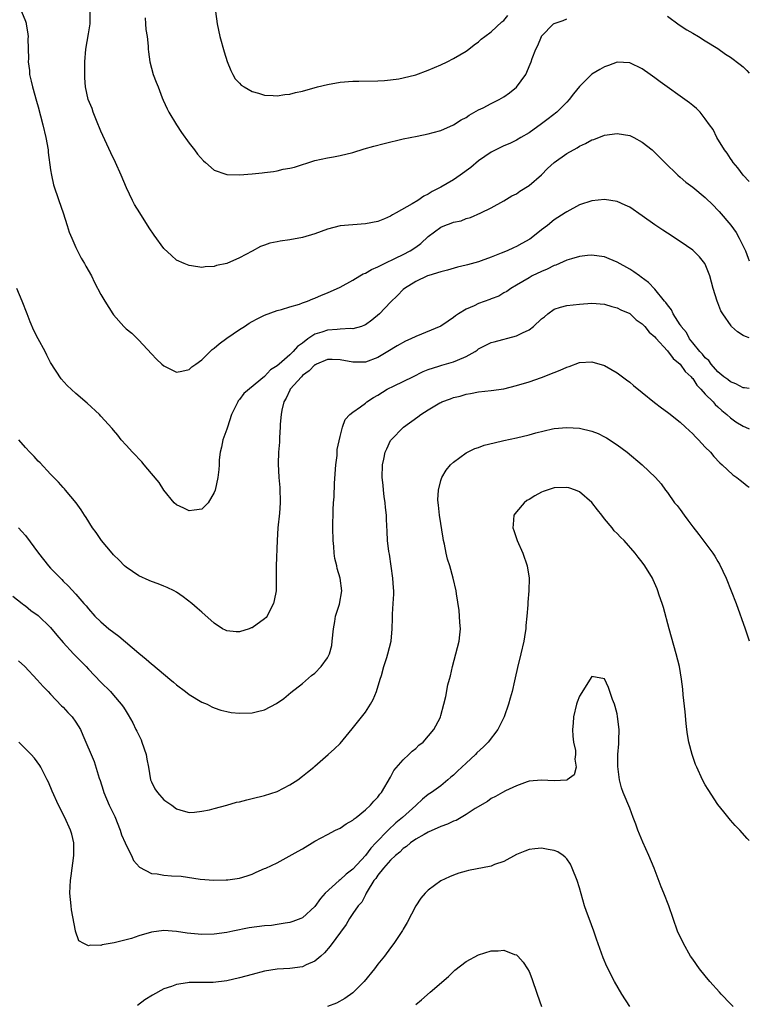
# Model space of a CAD drawing. Units: inches. Extents: x 2634000 to 2637000, y 1500000 to 1503000.
# Drawn here: x 2636884 to 2637000, y 1501265 to 1501422 of the extents above; entities that cross this region are included whole.
import ezdxf

# ---------------------------------------------------------------- set-up
doc = ezdxf.new("R2010")
doc.units = ezdxf.units.IN
doc.header["$MEASUREMENT"] = 0
doc.layers.add('LD26341500_10ft', color=121, linetype='Continuous')

msp = doc.modelspace()

# ---------------------------------------------------------------- linework, layer by layer
at = {"layer": 'LD26341500_10ft'}
for points, elevation in [([(2636884.38, 1501423), (2636885, 1501421.43), (2636885.11, 1501421.11), (2636885.14, 1501421), (2636885.4, 1501419.4), (2636885.41, 1501419), (2636885.36, 1501418.64), (2636885.5, 1501415.5), (2636885.45, 1501415), (2636885.63, 1501413.63), (2636885.66, 1501413), (2636885.93, 1501411.93), (2636886.12, 1501411), (2636886.74, 1501408.74), (2636887, 1501407.85), (2636887.76, 1501405), (2636888.24, 1501403), (2636888.59, 1501401), (2636888.6, 1501400.6), (2636889, 1501397.84), (2636889.14, 1501397), (2636889.48, 1501395.48), (2636890.28, 1501393), (2636890.97, 1501391), (2636891.63, 1501389), (2636891.96, 1501387.96), (2636892.35, 1501387), (2636893, 1501385.54), (2636893.84, 1501383.84), (2636894.37, 1501383), (2636894.57, 1501382.57), (2636895.47, 1501381), (2636895.97, 1501379.97), (2636897, 1501378.06), (2636897.59, 1501377), (2636898.89, 1501375), (2636899, 1501374.85), (2636900.62, 1501373), (2636901, 1501372.62), (2636901.89, 1501371.89), (2636903, 1501370.8), (2636905, 1501368.64), (2636905.81, 1501367.81), (2636906.67, 1501367), (2636907, 1501366.71), (2636909, 1501365.74), (2636909.87, 1501365.87), (2636911, 1501366.13), (2636911.45, 1501366.55), (2636912.05, 1501367), (2636913, 1501367.66), (2636914.66, 1501369.34), (2636915, 1501369.56), (2636915.76, 1501370.24), (2636917, 1501371.13), (2636919, 1501372.5), (2636919.81, 1501373), (2636920.52, 1501373.48), (2636921, 1501373.78), (2636921.8, 1501374.2), (2636923, 1501374.79), (2636925, 1501375.5), (2636925.68, 1501375.68), (2636927, 1501376.09), (2636928.52, 1501376.52), (2636929, 1501376.72), (2636929.8, 1501377), (2636930.64, 1501377.36), (2636931, 1501377.47), (2636932.05, 1501377.95), (2636933, 1501378.3), (2636935, 1501379.21), (2636937, 1501380.33), (2636938.1, 1501381), (2636938.67, 1501381.33), (2636939, 1501381.44), (2636939.96, 1501382.04), (2636941, 1501382.43), (2636942.05, 1501383), (2636943.81, 1501383.81), (2636945, 1501384.41), (2636946.12, 1501385), (2636947, 1501385.58), (2636947.83, 1501386.17), (2636949, 1501387.25), (2636951, 1501388.76), (2636951.61, 1501389), (2636952.63, 1501389.37), (2636953, 1501389.55), (2636954.23, 1501389.77), (2636955, 1501390.1), (2636955.71, 1501390.29), (2636957.32, 1501391), (2636959, 1501391.79), (2636961, 1501392.9), (2636962.29, 1501393.71), (2636963, 1501394.06), (2636963.55, 1501394.45), (2636965, 1501395.36), (2636967, 1501397.07), (2636967.95, 1501398.05), (2636969, 1501399.03), (2636971, 1501400.44), (2636972.65, 1501401.35), (2636973, 1501401.58), (2636973.99, 1501402.01), (2636975, 1501402.6), (2636975.32, 1501402.68), (2636977, 1501403.37), (2636979, 1501403.64), (2636981, 1501403.3), (2636981.63, 1501403), (2636983, 1501402.23), (2636984.54, 1501401), (2636985, 1501400.59), (2636986.58, 1501399), (2636988.62, 1501397), (2636989, 1501396.7), (2636989.91, 1501395.91), (2636991, 1501395.1), (2636993, 1501393.44), (2636994.23, 1501392.23), (2636995, 1501391.44), (2636995.21, 1501391.21), (2636997.05, 1501389.05), (2636997.9, 1501387.9), (2636998.41, 1501387), (2636999.38, 1501385), (2636999.81, 1501383.81), (2637000, 1501383.38)], 9260), ([(2637000, 1501395.99), (2636999.99, 1501396), (2636999.01, 1501397), (2636998.15, 1501398.15), (2636997.42, 1501399), (2636997.27, 1501399.27), (2636997, 1501399.65), (2636996.49, 1501400.49), (2636996.08, 1501401), (2636994.85, 1501403), (2636994.25, 1501404.25), (2636993.67, 1501405), (2636993, 1501405.95), (2636992.17, 1501407), (2636991.61, 1501407.61), (2636991, 1501408.04), (2636990.51, 1501408.51), (2636989, 1501409.54), (2636986.93, 1501411), (2636985.81, 1501411.81), (2636985, 1501412.44), (2636984.24, 1501413), (2636983, 1501413.87), (2636981, 1501414.86), (2636979, 1501414.95), (2636977.61, 1501414.39), (2636977, 1501414.22), (2636976.25, 1501413.75), (2636975, 1501413.01), (2636973, 1501411.08), (2636972.08, 1501409.92), (2636971.39, 1501409), (2636971, 1501408.59), (2636969.41, 1501407), (2636968.06, 1501405.94), (2636967, 1501405.15), (2636965, 1501403.74), (2636963.7, 1501403), (2636963, 1501402.58), (2636961.95, 1501402.05), (2636961, 1501401.65), (2636959, 1501400.65), (2636957, 1501399.29), (2636955.77, 1501398.23), (2636954.05, 1501397), (2636953, 1501396.28), (2636951, 1501395.1), (2636949.6, 1501394.4), (2636949, 1501393.98), (2636948.31, 1501393.69), (2636947.32, 1501393), (2636946.44, 1501392.44), (2636943.89, 1501391), (2636943.31, 1501390.69), (2636943, 1501390.48), (2636942.06, 1501390.06), (2636941, 1501389.62), (2636939, 1501389.25), (2636937, 1501389.14), (2636935, 1501388.94), (2636933, 1501388.44), (2636931, 1501387.69), (2636929, 1501387.08), (2636927, 1501386.75), (2636925.47, 1501386.53), (2636925, 1501386.44), (2636923.82, 1501386.18), (2636923, 1501385.9), (2636922.34, 1501385.66), (2636921, 1501384.96), (2636919, 1501383.88), (2636917, 1501383), (2636915.36, 1501382.64), (2636915, 1501382.48), (2636913.54, 1501382.46), (2636913, 1501382.34), (2636911.4, 1501382.6), (2636911, 1501382.65), (2636910.23, 1501383), (2636909, 1501383.53), (2636908.22, 1501384.22), (2636907, 1501385.36), (2636905.46, 1501387.46), (2636904.65, 1501388.65), (2636903.16, 1501391), (2636902.35, 1501392.35), (2636902, 1501393), (2636901.05, 1501395), (2636900.2, 1501397), (2636899.3, 1501399), (2636898.55, 1501400.55), (2636897, 1501404.01), (2636896.3, 1501405.7), (2636895.78, 1501407), (2636895.58, 1501407.58), (2636894.99, 1501409), (2636894.55, 1501411), (2636894.43, 1501412.43), (2636894.42, 1501414.42), (2636894.45, 1501415), (2636894.61, 1501417), (2636895, 1501419.45), (2636895.27, 1501421), (2636895.28, 1501423)], 9250), ([(2636915.18, 1501423), (2636915.45, 1501421), (2636915.89, 1501419), (2636916.57, 1501416.57), (2636917.06, 1501415.06), (2636917.61, 1501413.61), (2636917.97, 1501413), (2636918.32, 1501412.32), (2636919, 1501411.59), (2636919.29, 1501411.29), (2636919.76, 1501411), (2636921, 1501410.27), (2636922, 1501410), (2636923, 1501409.68), (2636924.36, 1501409.64), (2636925, 1501409.59), (2636926.21, 1501409.79), (2636927, 1501409.87), (2636927.89, 1501410.11), (2636929, 1501410.33), (2636931.38, 1501411), (2636933, 1501411.4), (2636935, 1501411.77), (2636937, 1501411.93), (2636937.95, 1501411.95), (2636941, 1501411.97), (2636942.03, 1501412.03), (2636943, 1501412.12), (2636944.31, 1501412.31), (2636945, 1501412.43), (2636947, 1501412.93), (2636949, 1501413.65), (2636951, 1501414.52), (2636952.02, 1501415), (2636953, 1501415.52), (2636955, 1501416.7), (2636955.43, 1501417), (2636956.31, 1501417.69), (2636957, 1501418.19), (2636957.42, 1501418.58), (2636957.96, 1501419), (2636959, 1501419.76), (2636960.67, 1501421.33), (2636961, 1501421.56), (2636961.63, 1501422.37)], 9230), ([(2636904.04, 1501421.96), (2636904.07, 1501421), (2636904.13, 1501420.13), (2636904.33, 1501419), (2636904.5, 1501417.5), (2636904.52, 1501417), (2636904.56, 1501416.56), (2636904.77, 1501415), (2636905.3, 1501413), (2636905.78, 1501411.78), (2636906.06, 1501411), (2636906.74, 1501409.26), (2636906.9, 1501408.9), (2636907.54, 1501407.54), (2636907.78, 1501407), (2636909, 1501405), (2636909.8, 1501403.8), (2636911, 1501402.1), (2636911.84, 1501401), (2636912.33, 1501400.33), (2636913.28, 1501399.28), (2636913.58, 1501399), (2636915, 1501397.78), (2636916.83, 1501397.17), (2636917, 1501397.09), (2636919, 1501397.05), (2636921, 1501397.22), (2636922.62, 1501397.38), (2636923, 1501397.44), (2636924.42, 1501397.58), (2636925, 1501397.7), (2636925.93, 1501397.93), (2636927, 1501398.11), (2636927.72, 1501398.28), (2636931, 1501399.31), (2636933, 1501399.77), (2636933.93, 1501399.93), (2636935, 1501400.14), (2636937, 1501400.62), (2636938.82, 1501401.18), (2636940.37, 1501401.63), (2636941.97, 1501402.03), (2636945, 1501402.75), (2636947.21, 1501403.21), (2636949, 1501403.54), (2636949.76, 1501403.76), (2636951, 1501404.08), (2636953, 1501404.99), (2636954.22, 1501405.78), (2636955, 1501406.18), (2636955.47, 1501406.53), (2636957, 1501407.36), (2636957.7, 1501407.7), (2636959, 1501408.38), (2636960.26, 1501409), (2636961, 1501409.44), (2636961.92, 1501410.08), (2636963.02, 1501410.98), (2636964.47, 1501413), (2636964.66, 1501413.34), (2636965, 1501414.23), (2636965.32, 1501415), (2636965.5, 1501415.5), (2636966.08, 1501417), (2636966.4, 1501417.6), (2636966.96, 1501419), (2636967, 1501419.06), (2636968.91, 1501421), (2636969, 1501421.06), (2636970.42, 1501421.58), (2636971, 1501421.82)], 9240), ([(2636987, 1501422.23), (2636988.88, 1501420.88), (2636990.08, 1501420.08), (2636991, 1501419.53), (2636991.93, 1501419), (2636993, 1501418.32), (2636995, 1501417.09), (2636996.22, 1501416.22), (2636997, 1501415.76), (2636998.55, 1501414.55), (2636999, 1501414.22), (2636999.62, 1501413.62), (2637000, 1501413.17)], 9240), ([(2637000, 1501371.2), (2636999.37, 1501371.37), (2636999, 1501371.52), (2636998.11, 1501372.11), (2636997.19, 1501373), (2636997.09, 1501373.09), (2636995.78, 1501375), (2636995.48, 1501375.48), (2636995, 1501376.72), (2636994.88, 1501377), (2636994.24, 1501379), (2636994.01, 1501380.01), (2636993.72, 1501381), (2636993, 1501382.88), (2636992.93, 1501383), (2636992.06, 1501384.06), (2636991.12, 1501385), (2636991, 1501385.1), (2636989, 1501386.49), (2636987, 1501387.77), (2636986.28, 1501388.28), (2636985, 1501389.12), (2636983, 1501390.53), (2636981, 1501391.91), (2636980.26, 1501392.26), (2636979, 1501392.84), (2636977, 1501393.15), (2636975, 1501392.93), (2636973, 1501392.28), (2636971, 1501391.2), (2636970.73, 1501391), (2636969, 1501389.9), (2636967.93, 1501389), (2636967, 1501388.34), (2636965.36, 1501387), (2636965.14, 1501386.86), (2636963.86, 1501386.14), (2636963, 1501385.69), (2636962.52, 1501385.48), (2636961.51, 1501385), (2636960.6, 1501384.6), (2636959, 1501383.96), (2636957.38, 1501383.38), (2636957, 1501383.26), (2636955.22, 1501382.78), (2636955, 1501382.7), (2636953.63, 1501382.37), (2636952.07, 1501381.93), (2636951, 1501381.67), (2636949.09, 1501381.09), (2636948.86, 1501381), (2636947, 1501380.12), (2636945.21, 1501379), (2636945, 1501378.83), (2636944.12, 1501377.88), (2636943, 1501376.85), (2636941.23, 1501375), (2636940.01, 1501373.99), (2636939, 1501373.26), (2636938.84, 1501373.17), (2636938.37, 1501373), (2636937, 1501372.61), (2636936.64, 1501372.64), (2636935, 1501372.53), (2636934.52, 1501372.52), (2636933, 1501372.39), (2636932.08, 1501372.08), (2636931, 1501371.76), (2636929.85, 1501371), (2636929, 1501370.35), (2636928.21, 1501369.79), (2636927.54, 1501369), (2636927, 1501368.48), (2636925.3, 1501367), (2636925, 1501366.72), (2636923.92, 1501366.08), (2636923, 1501365.03), (2636919.68, 1501362.32), (2636919, 1501361.38), (2636918.82, 1501361.18), (2636918.72, 1501361), (2636918.49, 1501360.49), (2636917.75, 1501359), (2636917.09, 1501357), (2636917, 1501356.69), (2636916.38, 1501355), (2636916.17, 1501353.83), (2636915.93, 1501353), (2636915.79, 1501351.79), (2636915.77, 1501351), (2636915.73, 1501350.27), (2636915.55, 1501349), (2636915.12, 1501347), (2636915, 1501346.62), (2636914.05, 1501345), (2636913, 1501343.96), (2636911.83, 1501343.83), (2636911, 1501343.69), (2636910.15, 1501344.15), (2636909, 1501344.65), (2636908.65, 1501345), (2636907, 1501347), (2636906.22, 1501348.22), (2636905, 1501349.62), (2636903.86, 1501351), (2636903.49, 1501351.49), (2636903, 1501351.94), (2636902.52, 1501352.52), (2636902.03, 1501353), (2636901, 1501354.14), (2636900.23, 1501355), (2636899.7, 1501355.7), (2636899, 1501356.49), (2636898.78, 1501356.78), (2636897, 1501358.75), (2636896.77, 1501359), (2636894.8, 1501360.8), (2636893, 1501362.35), (2636891.62, 1501363.62), (2636890.67, 1501364.67), (2636889, 1501367.25), (2636888.4, 1501368.4), (2636888.11, 1501369), (2636887, 1501371.03), (2636886.35, 1501372.35), (2636885.74, 1501373.74), (2636885.27, 1501375), (2636884.46, 1501377), (2636883.61, 1501379)], 9270), ([(2637000, 1501363.14), (2636999.25, 1501363.25), (2636999, 1501363.26), (2636997.88, 1501363.88), (2636997, 1501364.18), (2636996.56, 1501364.56), (2636995.96, 1501365), (2636995, 1501365.79), (2636993.93, 1501367), (2636993.55, 1501367.55), (2636993, 1501367.99), (2636992.56, 1501368.56), (2636992.12, 1501369), (2636991, 1501370.38), (2636990.51, 1501371), (2636990, 1501372), (2636989.16, 1501373), (2636989.11, 1501373.11), (2636989, 1501373.26), (2636987.9, 1501375), (2636987.62, 1501375.62), (2636987, 1501376.39), (2636986.76, 1501376.76), (2636986.55, 1501377), (2636985, 1501378.91), (2636983.98, 1501379.98), (2636982.82, 1501380.82), (2636982.54, 1501381), (2636981.66, 1501381.66), (2636981, 1501382.08), (2636979, 1501383.2), (2636977.74, 1501383.74), (2636977, 1501384.01), (2636976.16, 1501384.16), (2636975, 1501384.32), (2636974.27, 1501384.27), (2636973, 1501384.11), (2636971.74, 1501383.74), (2636971, 1501383.49), (2636969.27, 1501382.73), (2636969, 1501382.64), (2636967.9, 1501382.1), (2636967, 1501381.71), (2636965.5, 1501381), (2636965, 1501380.72), (2636963, 1501379.51), (2636962.13, 1501379), (2636961.47, 1501378.53), (2636961, 1501378.31), (2636960.19, 1501377.81), (2636959, 1501377.38), (2636958.75, 1501377.25), (2636957, 1501376.61), (2636956.27, 1501376.27), (2636955, 1501375.72), (2636953.78, 1501375), (2636953.32, 1501374.68), (2636953, 1501374.4), (2636952.16, 1501373.84), (2636951, 1501373.02), (2636947, 1501371.39), (2636946.22, 1501371), (2636945.37, 1501370.63), (2636944.07, 1501369.93), (2636942.56, 1501369), (2636941, 1501368.06), (2636939, 1501367.33), (2636937, 1501367.3), (2636935, 1501367.67), (2636933.72, 1501367.72), (2636933, 1501367.73), (2636931.24, 1501367), (2636931.09, 1501366.91), (2636931, 1501366.88), (2636930.08, 1501365.92), (2636929, 1501365.17), (2636928.83, 1501365), (2636927.08, 1501363), (2636927, 1501362.86), (2636926.43, 1501361.57), (2636926.06, 1501361), (2636925.71, 1501359.71), (2636925.62, 1501359), (2636925.46, 1501357.46), (2636925.47, 1501357), (2636925.35, 1501355.35), (2636925.37, 1501354.63), (2636925.22, 1501353), (2636925.17, 1501351.17), (2636925.27, 1501349), (2636925.41, 1501347.41), (2636925.46, 1501345), (2636925.35, 1501343.35), (2636925.09, 1501341), (2636924.98, 1501339), (2636924.84, 1501335), (2636924.85, 1501333), (2636924.81, 1501331), (2636924.53, 1501329.47), (2636924.41, 1501329), (2636923.76, 1501327.76), (2636923.41, 1501327), (2636923.23, 1501326.77), (2636923, 1501326.55), (2636921, 1501325.15), (2636920.88, 1501325.12), (2636920.56, 1501325), (2636919, 1501324.5), (2636918.49, 1501324.49), (2636917, 1501324.66), (2636916.76, 1501324.76), (2636916.32, 1501325), (2636915, 1501325.85), (2636913, 1501327.63), (2636912.28, 1501328.28), (2636911.43, 1501329), (2636910.08, 1501330.08), (2636909, 1501330.79), (2636908.63, 1501331), (2636907.54, 1501331.54), (2636907, 1501331.73), (2636906.11, 1501332.11), (2636905, 1501332.49), (2636904.66, 1501332.66), (2636903, 1501333.4), (2636901, 1501334.75), (2636900.73, 1501335), (2636899.89, 1501335.89), (2636899, 1501336.74), (2636898.77, 1501337), (2636897.1, 1501339), (2636896.25, 1501340.25), (2636895.66, 1501341), (2636894.65, 1501342.65), (2636894.4, 1501343), (2636893.87, 1501343.87), (2636893.04, 1501345), (2636891.39, 1501347), (2636891.21, 1501347.21), (2636891, 1501347.4), (2636890.27, 1501348.27), (2636889.52, 1501349), (2636889.27, 1501349.27), (2636889, 1501349.51), (2636887.32, 1501351.32), (2636887, 1501351.6), (2636886.36, 1501352.36), (2636885.7, 1501353), (2636885, 1501353.76), (2636883.93, 1501355)], 9280), ([(2636883.9, 1501341), (2636884.43, 1501340.43), (2636885, 1501339.78), (2636887.1, 1501337), (2636888.67, 1501335), (2636889, 1501334.62), (2636890.57, 1501333), (2636890.79, 1501332.79), (2636891, 1501332.55), (2636891.78, 1501331.78), (2636893, 1501330.47), (2636894.28, 1501329), (2636894.63, 1501328.63), (2636895, 1501328.17), (2636896.02, 1501327), (2636897, 1501326.08), (2636898.23, 1501325), (2636899.82, 1501323.82), (2636903, 1501321.09), (2636904.17, 1501320.17), (2636905, 1501319.43), (2636905.25, 1501319.25), (2636907.93, 1501317), (2636908.5, 1501316.5), (2636909, 1501316.08), (2636910.45, 1501315), (2636911, 1501314.54), (2636913, 1501313.34), (2636913.86, 1501313), (2636914.6, 1501312.6), (2636915, 1501312.43), (2636916.06, 1501312.06), (2636917, 1501311.83), (2636917.7, 1501311.7), (2636919, 1501311.57), (2636921, 1501311.63), (2636921.87, 1501311.87), (2636923, 1501312.13), (2636924.9, 1501313.1), (2636926.06, 1501313.94), (2636927.15, 1501314.85), (2636929, 1501316.29), (2636930.45, 1501317.55), (2636931, 1501317.93), (2636931.97, 1501319), (2636933, 1501320.37), (2636933.3, 1501321), (2636933.66, 1501322.34), (2636933.75, 1501323), (2636933.92, 1501325), (2636934.16, 1501326.16), (2636934.27, 1501327), (2636934.91, 1501328.91), (2636935.28, 1501331), (2636935.02, 1501333), (2636934.53, 1501334.53), (2636934.45, 1501335), (2636934.16, 1501336.16), (2636934.05, 1501337), (2636933.98, 1501338.02), (2636933.87, 1501339), (2636933.81, 1501341), (2636933.88, 1501343.88), (2636933.96, 1501345), (2636934.05, 1501345.95), (2636934.08, 1501348.08), (2636934.29, 1501351), (2636934.51, 1501352.51), (2636934.54, 1501353.46), (2636935, 1501355.51), (2636935.38, 1501357), (2636935.78, 1501358.22), (2636936.51, 1501359), (2636937, 1501359.37), (2636938.23, 1501360.23), (2636939, 1501360.82), (2636939.22, 1501361), (2636940.29, 1501361.71), (2636941, 1501362.08), (2636942.49, 1501363), (2636943.58, 1501363.58), (2636946.53, 1501365), (2636948.18, 1501365.82), (2636949, 1501366.17), (2636950.66, 1501366.66), (2636951.15, 1501366.85), (2636953, 1501367.35), (2636953.64, 1501367.64), (2636955, 1501368.22), (2636956.46, 1501369), (2636956.77, 1501369.23), (2636957, 1501369.41), (2636958.05, 1501369.95), (2636959, 1501370.41), (2636959.45, 1501370.55), (2636963, 1501371.48), (2636963.99, 1501371.99), (2636965, 1501372.45), (2636965.72, 1501373), (2636967, 1501374.19), (2636967.47, 1501374.53), (2636968.01, 1501375), (2636969, 1501375.73), (2636970.02, 1501376.02), (2636971, 1501376.32), (2636973, 1501376.54), (2636975, 1501376.69), (2636977, 1501376.54), (2636978.16, 1501376.16), (2636979, 1501375.95), (2636979.61, 1501375.61), (2636981, 1501375.02), (2636982.05, 1501374.05), (2636983, 1501373.42), (2636983.4, 1501373), (2636984.09, 1501372.09), (2636985, 1501371.33), (2636985.13, 1501371.13), (2636987, 1501369.12), (2636987.89, 1501367.89), (2636989.03, 1501367), (2636989.83, 1501365.83), (2636990.76, 1501365), (2636990.85, 1501364.85), (2636991, 1501364.71), (2636991.65, 1501363.65), (2636992.31, 1501363), (2636993, 1501362.24), (2636994.23, 1501361), (2636994.59, 1501360.59), (2636995, 1501360.24), (2636995.63, 1501359.63), (2636996.42, 1501359), (2636997, 1501358.47), (2636997.86, 1501357.86), (2636999, 1501357.16), (2636999.41, 1501357), (2637000, 1501356.75)], 9290), ([(2636883, 1501330.14), (2636884.46, 1501329), (2636884.77, 1501328.77), (2636885, 1501328.65), (2636885.86, 1501327.86), (2636887, 1501327.11), (2636889, 1501325.19), (2636889.98, 1501323.98), (2636891, 1501322.79), (2636892.66, 1501321), (2636893, 1501320.62), (2636894.67, 1501319), (2636895, 1501318.59), (2636897, 1501316.51), (2636898.49, 1501315), (2636899, 1501314.46), (2636900.23, 1501313), (2636900.56, 1501312.56), (2636901, 1501311.84), (2636901.34, 1501311.34), (2636902.07, 1501310.07), (2636902.56, 1501309), (2636902.71, 1501308.71), (2636903, 1501308.07), (2636903.36, 1501307.36), (2636903.49, 1501307), (2636904.19, 1501305), (2636904.29, 1501304.29), (2636904.54, 1501303), (2636904.87, 1501301), (2636905, 1501300.67), (2636905.55, 1501299.55), (2636905.99, 1501299), (2636907, 1501297.84), (2636908.27, 1501297), (2636909, 1501296.4), (2636910.06, 1501296.06), (2636911, 1501295.84), (2636911.86, 1501295.86), (2636913, 1501296.01), (2636914.24, 1501296.24), (2636915, 1501296.46), (2636916.97, 1501296.97), (2636918.55, 1501297.45), (2636919, 1501297.53), (2636920.16, 1501297.84), (2636921, 1501298.02), (2636923, 1501298.49), (2636925, 1501299.16), (2636927, 1501300.19), (2636928.26, 1501301), (2636929, 1501301.56), (2636929.79, 1501302.21), (2636930.82, 1501303), (2636931, 1501303.17), (2636933.08, 1501305), (2636934.08, 1501305.92), (2636935, 1501306.79), (2636936.92, 1501309.08), (2636939, 1501311.76), (2636939.83, 1501313), (2636940.26, 1501313.74), (2636940.79, 1501315), (2636941.38, 1501317), (2636941.57, 1501317.57), (2636941.94, 1501319), (2636942.43, 1501320.43), (2636942.59, 1501321), (2636943.09, 1501323), (2636943.24, 1501325), (2636943.31, 1501326.69), (2636943.29, 1501327.29), (2636943.44, 1501329), (2636943.52, 1501330.48), (2636943.52, 1501331), (2636943.49, 1501331.49), (2636943.39, 1501333), (2636942.82, 1501336.82), (2636942.74, 1501337.26), (2636942.54, 1501339), (2636942.45, 1501340.45), (2636942.35, 1501342.35), (2636942.34, 1501343), (2636942.22, 1501344.22), (2636942.16, 1501345), (2636942, 1501346), (2636941.87, 1501347), (2636941.81, 1501347.81), (2636941.66, 1501349), (2636941.74, 1501351), (2636941.92, 1501351.92), (2636942.16, 1501353), (2636942.43, 1501353.57), (2636943, 1501354.85), (2636943.08, 1501355), (2636945.06, 1501357), (2636947.35, 1501358.65), (2636947.81, 1501359), (2636949, 1501359.74), (2636950.84, 1501360.84), (2636951, 1501360.93), (2636951.16, 1501361), (2636952.51, 1501361.49), (2636953, 1501361.71), (2636954.08, 1501361.92), (2636955, 1501362.24), (2636955.68, 1501362.32), (2636957, 1501362.59), (2636959, 1501362.81), (2636961, 1501363.1), (2636963, 1501363.59), (2636965, 1501364.19), (2636967, 1501364.86), (2636969, 1501365.66), (2636969.97, 1501366.03), (2636971, 1501366.52), (2636971.39, 1501366.61), (2636973, 1501367.25), (2636975, 1501367.39), (2636977, 1501366.79), (2636979, 1501365.62), (2636979.85, 1501365), (2636980.49, 1501364.49), (2636981, 1501364.12), (2636981.62, 1501363.62), (2636983, 1501362.47), (2636984.93, 1501360.93), (2636986.05, 1501360.05), (2636987, 1501359.39), (2636987.21, 1501359.21), (2636989, 1501357.79), (2636989.87, 1501357), (2636991, 1501355.94), (2636991.46, 1501355.46), (2636991.93, 1501355), (2636993, 1501353.83), (2636993.84, 1501353), (2636994.36, 1501352.36), (2636995.31, 1501351.31), (2636995.69, 1501351), (2636997.4, 1501349.4), (2636998.02, 1501349), (2636998.56, 1501348.56), (2636999, 1501348.23), (2636999.67, 1501347.67), (2637000, 1501347.44)], 9300), ([(2636883.92, 1501319.92), (2636884.9, 1501319), (2636886.87, 1501316.87), (2636887.81, 1501315.81), (2636888.6, 1501315), (2636889, 1501314.62), (2636890.75, 1501312.75), (2636891, 1501312.53), (2636891.71, 1501311.71), (2636892.41, 1501311), (2636893, 1501310.16), (2636893.74, 1501309), (2636894.1, 1501308.1), (2636894.59, 1501307), (2636895.42, 1501305), (2636895.92, 1501303.92), (2636896.73, 1501301.27), (2636896.88, 1501300.88), (2636897.37, 1501299.37), (2636897.46, 1501299), (2636898.3, 1501297), (2636899.18, 1501295.18), (2636900.04, 1501293), (2636900.27, 1501292.27), (2636900.85, 1501291), (2636901, 1501290.65), (2636901.87, 1501289), (2636902.17, 1501288.17), (2636903.13, 1501287.13), (2636905, 1501286.13), (2636905.92, 1501286.08), (2636907, 1501285.86), (2636908.22, 1501285.78), (2636909.72, 1501285.72), (2636912.76, 1501285.24), (2636914.93, 1501285.07), (2636916.9, 1501285.1), (2636917.15, 1501285.15), (2636919, 1501285.38), (2636920.25, 1501285.75), (2636921, 1501286), (2636921.65, 1501286.35), (2636923, 1501286.9), (2636923.18, 1501287), (2636925, 1501287.85), (2636928.34, 1501289.66), (2636929, 1501290.06), (2636931, 1501291.25), (2636933, 1501292.33), (2636934.27, 1501293), (2636935, 1501293.35), (2636935.97, 1501294.03), (2636937, 1501294.58), (2636937.21, 1501294.79), (2636937.53, 1501295), (2636939, 1501296.22), (2636939.84, 1501297), (2636940.37, 1501297.63), (2636941, 1501298.27), (2636941.29, 1501298.71), (2636941.55, 1501299), (2636943, 1501301.44), (2636943.53, 1501302.47), (2636945, 1501304.18), (2636945.91, 1501305), (2636946.46, 1501305.54), (2636947, 1501305.98), (2636947.52, 1501306.48), (2636948.18, 1501307), (2636949.86, 1501309), (2636950.86, 1501310.86), (2636950.93, 1501311), (2636951, 1501311.23), (2636951.49, 1501313), (2636951.79, 1501314.21), (2636952.1, 1501316.1), (2636952.35, 1501317), (2636952.51, 1501317.49), (2636952.84, 1501319), (2636953.4, 1501321), (2636953.88, 1501323), (2636954.01, 1501324.01), (2636954.09, 1501325), (2636954, 1501326), (2636953.98, 1501327), (2636953.89, 1501327.89), (2636953.47, 1501330.53), (2636953.41, 1501331), (2636952.97, 1501333), (2636952.4, 1501335), (2636952.05, 1501336.05), (2636951.84, 1501337), (2636951.59, 1501338.41), (2636951.44, 1501339), (2636951.37, 1501339.37), (2636950.79, 1501343), (2636950.63, 1501344.63), (2636950.57, 1501345), (2636950.54, 1501345.46), (2636950.61, 1501347), (2636951, 1501348.53), (2636951.16, 1501349), (2636951.84, 1501350.16), (2636952.55, 1501351), (2636953, 1501351.44), (2636955, 1501352.92), (2636956.4, 1501353.6), (2636957, 1501353.79), (2636957.9, 1501354.11), (2636959.47, 1501354.53), (2636961, 1501354.88), (2636963, 1501355.3), (2636965, 1501355.79), (2636966.11, 1501356.11), (2636968.71, 1501356.71), (2636969, 1501356.76), (2636971, 1501356.95), (2636973, 1501356.83), (2636975, 1501356.36), (2636975.97, 1501355.97), (2636977, 1501355.48), (2636977.3, 1501355.3), (2636979, 1501354.17), (2636980.58, 1501353), (2636982.98, 1501351), (2636985.08, 1501349), (2636985.98, 1501347.98), (2636986.7, 1501347), (2636987, 1501346.64), (2636988.12, 1501345), (2636988.54, 1501344.54), (2636989, 1501343.92), (2636989.64, 1501343), (2636990.24, 1501342.24), (2636991, 1501341.16), (2636991.96, 1501339.96), (2636994.18, 1501337), (2636994.51, 1501336.51), (2636995, 1501335.66), (2636995.26, 1501335.26), (2636996.32, 1501333), (2636997.13, 1501331), (2636997.89, 1501329), (2636999.34, 1501325), (2637000, 1501323.05)], 9310), ([(2637000, 1501291.35), (2636999.68, 1501291.68), (2636998.51, 1501293), (2636997.76, 1501293.76), (2636997, 1501294.62), (2636995.93, 1501295.93), (2636995, 1501297.11), (2636993.45, 1501299.45), (2636993, 1501300.22), (2636992.58, 1501301), (2636991.65, 1501303), (2636991.46, 1501303.46), (2636990.92, 1501305), (2636990.4, 1501307), (2636990.18, 1501308.18), (2636990.08, 1501309), (2636989.97, 1501309.97), (2636989.8, 1501311.8), (2636989.5, 1501314.5), (2636989.42, 1501315.42), (2636989.23, 1501317), (2636988.89, 1501319), (2636988.4, 1501321), (2636987.25, 1501325), (2636986.34, 1501328.34), (2636986.14, 1501329), (2636985.68, 1501330.32), (2636985.47, 1501331), (2636985.34, 1501331.34), (2636984.74, 1501332.74), (2636984.6, 1501333), (2636983.41, 1501335), (2636983, 1501335.57), (2636982.36, 1501336.36), (2636981.88, 1501337), (2636980.12, 1501339), (2636979.54, 1501339.54), (2636979, 1501340.13), (2636978.55, 1501340.55), (2636978.23, 1501341), (2636977, 1501342.44), (2636976.58, 1501343), (2636975.88, 1501343.88), (2636975, 1501345.05), (2636973, 1501346.75), (2636972.38, 1501347), (2636971.34, 1501347.34), (2636971, 1501347.42), (2636969, 1501347.34), (2636967.87, 1501347), (2636967.23, 1501346.77), (2636967, 1501346.67), (2636965.9, 1501346.1), (2636965, 1501345.51), (2636964.67, 1501345.33), (2636964.23, 1501345), (2636963, 1501343.53), (2636962.61, 1501343), (2636962.46, 1501341.54), (2636962.45, 1501341), (2636962.61, 1501340.61), (2636963.13, 1501339), (2636964.02, 1501337), (2636964.73, 1501335), (2636965.05, 1501333), (2636964.97, 1501331), (2636964.79, 1501329.21), (2636964.79, 1501328.79), (2636964.66, 1501327), (2636964.51, 1501325.49), (2636964.49, 1501325), (2636964.41, 1501324.41), (2636964.18, 1501323), (2636963.72, 1501321), (2636963.17, 1501318.83), (2636962.8, 1501317.2), (2636962.7, 1501316.7), (2636962.3, 1501315), (2636962.01, 1501313.99), (2636961.75, 1501313), (2636961.04, 1501311), (2636960.04, 1501309), (2636958.52, 1501307), (2636957.76, 1501306.24), (2636956.73, 1501305.27), (2636956.48, 1501305), (2636955, 1501303.67), (2636953.62, 1501302.38), (2636953, 1501301.74), (2636952.59, 1501301.41), (2636952.12, 1501301), (2636951, 1501300.07), (2636949.5, 1501299), (2636949, 1501298.69), (2636948.06, 1501297.94), (2636947.07, 1501297), (2636947, 1501296.95), (2636944.9, 1501295), (2636943.85, 1501294.15), (2636942.6, 1501293), (2636940.69, 1501291), (2636939.85, 1501290.15), (2636939, 1501289), (2636937, 1501286.82), (2636935.97, 1501286.03), (2636935, 1501285.12), (2636934.83, 1501285), (2636932.63, 1501283), (2636931.85, 1501282.15), (2636931, 1501280.89), (2636929, 1501279.11), (2636928.76, 1501279), (2636927.49, 1501278.51), (2636927, 1501278.34), (2636926.25, 1501278.25), (2636925, 1501278.02), (2636924.1, 1501277.9), (2636923, 1501277.81), (2636920.52, 1501277.48), (2636917.97, 1501277), (2636917, 1501276.78), (2636915, 1501276.49), (2636913, 1501276.46), (2636910.68, 1501276.68), (2636909, 1501276.92), (2636907, 1501277.06), (2636905, 1501276.8), (2636903, 1501276.23), (2636901.83, 1501275.83), (2636901, 1501275.6), (2636899.11, 1501275.11), (2636897.2, 1501274.8), (2636897, 1501274.71), (2636895.27, 1501274.73), (2636895, 1501274.63), (2636894.26, 1501275), (2636893.46, 1501275.46), (2636892.95, 1501276.95), (2636892.96, 1501277.04), (2636892.34, 1501280.34), (2636892.26, 1501281), (2636892.06, 1501283), (2636892.09, 1501284.09), (2636892.14, 1501285), (2636892.26, 1501285.74), (2636892.7, 1501289), (2636892.68, 1501291), (2636892.35, 1501292.35), (2636892.17, 1501293), (2636891.24, 1501295), (2636890.26, 1501297), (2636889.22, 1501299.22), (2636888.64, 1501300.64), (2636888.47, 1501301), (2636887.43, 1501303), (2636887.27, 1501303.27), (2636886.42, 1501304.42), (2636885.9, 1501305), (2636883.96, 1501307)], 9320), ([(2636997.42, 1501265), (2636997, 1501265.42), (2636995.52, 1501267), (2636995.28, 1501267.28), (2636993.75, 1501269), (2636993, 1501269.91), (2636992.11, 1501271), (2636991, 1501272.51), (2636990.68, 1501273), (2636989.53, 1501275), (2636988.6, 1501277), (2636987.88, 1501279), (2636987.2, 1501281), (2636986.42, 1501283), (2636986.01, 1501284.01), (2636984.9, 1501287), (2636984.06, 1501289), (2636983.08, 1501291.08), (2636982.27, 1501293), (2636981.95, 1501293.95), (2636981.54, 1501295), (2636981, 1501296.5), (2636979.98, 1501299), (2636979.72, 1501299.72), (2636979.39, 1501301), (2636979.1, 1501303.1), (2636979.13, 1501305), (2636979.28, 1501306.72), (2636979.27, 1501307.27), (2636979.3, 1501309), (2636979.08, 1501311.08), (2636979, 1501311.46), (2636978.67, 1501312.67), (2636978.56, 1501313), (2636978.27, 1501313.73), (2636977.64, 1501315.64), (2636977, 1501317.04), (2636975, 1501317.39), (2636973, 1501314.29), (2636972.66, 1501313.34), (2636972.57, 1501313), (2636972.07, 1501311), (2636972, 1501310), (2636971.89, 1501309), (2636971.95, 1501307.95), (2636972.08, 1501307), (2636972.36, 1501305.64), (2636972.4, 1501305), (2636972.26, 1501304.26), (2636972.48, 1501303), (2636972.2, 1501301.8), (2636971.06, 1501301), (2636971, 1501300.97), (2636969, 1501300.84), (2636966.96, 1501300.96), (2636965, 1501300.77), (2636964.69, 1501300.69), (2636963, 1501300.07), (2636961.26, 1501299.26), (2636960.78, 1501299), (2636959.65, 1501298.35), (2636959, 1501298.02), (2636958.42, 1501297.58), (2636956.46, 1501296.46), (2636955, 1501295.5), (2636953.44, 1501294.56), (2636953, 1501294.43), (2636952.05, 1501293.95), (2636951, 1501293.58), (2636949, 1501292.68), (2636948.32, 1501292.32), (2636947, 1501291.56), (2636946.19, 1501291), (2636945.56, 1501290.44), (2636945, 1501290.1), (2636944.47, 1501289.53), (2636943.8, 1501289), (2636943, 1501288.25), (2636941.87, 1501287), (2636941, 1501285.87), (2636940.67, 1501285.33), (2636940.36, 1501285), (2636939.28, 1501283.28), (2636939.14, 1501283), (2636939.1, 1501282.9), (2636939, 1501282.74), (2636938.42, 1501281.58), (2636937.88, 1501281), (2636937, 1501279.77), (2636936.49, 1501279), (2636935.94, 1501278.06), (2636933.42, 1501274.58), (2636932.49, 1501273.51), (2636931.91, 1501273), (2636931, 1501272.23), (2636929.62, 1501271.62), (2636929, 1501271.31), (2636927, 1501271.05), (2636925, 1501270.95), (2636923, 1501270.63), (2636921, 1501270.12), (2636919, 1501269.55), (2636917, 1501269.07), (2636914.82, 1501268.82), (2636911, 1501268.8), (2636910.75, 1501268.75), (2636909, 1501268.52), (2636908.2, 1501268.2), (2636907, 1501267.81), (2636905.18, 1501266.82), (2636903.95, 1501266.05), (2636902.82, 1501265.18)], 9330), ([(2636981, 1501265), (2636979.74, 1501267), (2636978.59, 1501269), (2636977.36, 1501271.36), (2636976.76, 1501272.76), (2636976.54, 1501273.46), (2636975.73, 1501275.73), (2636975.31, 1501277), (2636974.54, 1501279), (2636974.12, 1501280.12), (2636973.83, 1501281), (2636973, 1501283.83), (2636972.64, 1501285), (2636971.88, 1501287), (2636971.59, 1501287.59), (2636971, 1501288.44), (2636970.75, 1501288.75), (2636970.45, 1501289), (2636969.57, 1501289.57), (2636969, 1501289.79), (2636968.06, 1501289.94), (2636967, 1501290.15), (2636965.95, 1501290.05), (2636965, 1501289.92), (2636964.33, 1501289.67), (2636963, 1501289.13), (2636961, 1501288.03), (2636959.54, 1501287.54), (2636959, 1501287.32), (2636955.4, 1501286.6), (2636955, 1501286.5), (2636953.83, 1501286.17), (2636953, 1501285.88), (2636952.38, 1501285.62), (2636951, 1501284.97), (2636949, 1501283.5), (2636948.51, 1501283), (2636947.81, 1501282.19), (2636947.01, 1501281), (2636945.63, 1501278.37), (2636945, 1501277.31), (2636944.9, 1501277.1), (2636943.52, 1501275), (2636943, 1501274.32), (2636942.03, 1501273), (2636941, 1501271.73), (2636940.44, 1501271), (2636938.79, 1501269), (2636937, 1501267.2), (2636935.74, 1501266.26), (2636934.44, 1501265.56), (2636933, 1501264.99)], 9340), ([(2636947, 1501265.31), (2636947.92, 1501266.08), (2636949.31, 1501267.31), (2636952.22, 1501269.78), (2636953, 1501270.58), (2636953.24, 1501270.76), (2636955, 1501272.18), (2636957, 1501273.24), (2636959, 1501273.84), (2636960.12, 1501273.88), (2636961, 1501273.95), (2636962.71, 1501273.29), (2636963, 1501273.2), (2636963.2, 1501273), (2636964.05, 1501272.05), (2636964.75, 1501271), (2636965, 1501270.56), (2636965.45, 1501269.45), (2636966.3, 1501267), (2636967.01, 1501265)], 9350)]:
    msp.add_lwpolyline(points, dxfattribs=dict(at, elevation=elevation))

doc.saveas('drawing.dxf')
